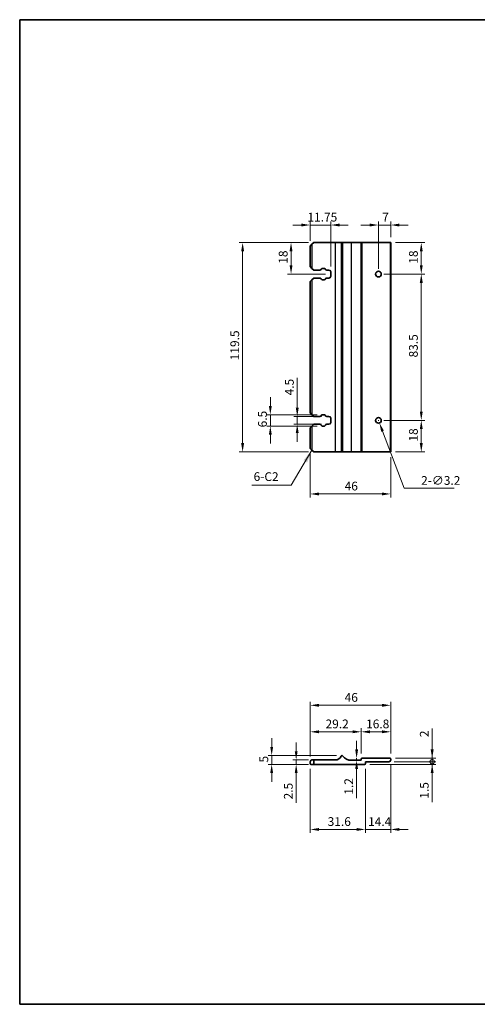
# Model space of a CAD drawing. Units: millimetres. Extents: x 0 to 5208, y 0 to 843.
# Drawn here: x 4426 to 4688, y 0 to 562 of the extents above; entities that cross this region are included whole.
import ezdxf

# ---------------------------------------------------------------- set-up
doc = ezdxf.new("R2010")
doc.units = ezdxf.units.MM
for name, color, linetype, lineweight in [('Border (ISO)', 7, 'Continuous', 35), ('Dimension (ISO)', 7, 'Continuous', 18), ('Symbol (ISO)', 7, 'Continuous', 18), ('Visible (ISO)', 7, 'Continuous', 35), ('Visible Narrow (ISO)', 7, 'Continuous', 25)]:
    doc.layers.add(name, color=color, linetype=linetype, lineweight=lineweight)
doc.styles.add('Note Text (TK)', font='MS PGothic.ttf')
doc.dimstyles.new('Default - Method 1b (TK)', dxfattribs={"dimscale": 2, "dimtxt": 2.5, "dimasz": 2.5, "dimexe": 1, "dimexo": 1.5, "dimgap": 1, "dimtad": 1, "dimtoh": 1, "dimrnd": 1e-08, "dimdsep": 46, "dimtxsty": 'Note Text (TK)', "dimcen": 0.09, "dimdle": 5, "dimclrd": 100, "dimclre": 100, "dimclrt": 7, "dimadec": 1, "dimazin": 1, "dimtfac": 1, "dimtmove": 0, "dimatfit": 3, "dimfxl": 0, "dimtolj": 1, "dimlwd": -1, "dimlwe": -1, "dimarcsym": 0})
doc.dimstyles.new('Default - Method 1b (TK)$7', dxfattribs={"dimscale": 3, "dimtxt": 2.5, "dimasz": 2.5, "dimexe": 1, "dimexo": 1.5, "dimgap": 1, "dimtad": 1, "dimtoh": 1, "dimrnd": 1e-08, "dimdsep": 46, "dimtxsty": 'Note Text (TK)', "dimcen": 0.09, "dimdle": 5, "dimclrd": 256, "dimclre": 100, "dimclrt": 7, "dimadec": 1, "dimazin": 1, "dimtfac": 1, "dimtmove": 0, "dimatfit": 3, "dimfxl": 0, "dimtolj": 1, "dimlwd": -1, "dimlwe": -1, "dimarcsym": 0})

# ---------------------------------------------------------------- blocks, each defined once
blk = doc.blocks.new('図面枠 tk図枠')
at = {"layer": 'Border (ISO)'}
for p, q in [((14.5, 289), (14.5, 8)), ((14.5, 289), (405.5, 289)), ((14.5, 8), (405.5, 8))]:
    blk.add_line(p, q, dxfattribs=at)
blk = doc.blocks.new('*D120')
at = {"layer": 'Defpoints', "color": 0, "transparency": 16777216}
for p in [(4592, 137.46), (4623.6, 137.46), (4623.6, 99.81)]:
    blk.add_point(p, dxfattribs=at)
at = {"layer": 'Dimension (ISO)', "color": 100, "transparency": 16777216}
for p, q in [((4592, 134.46), (4592, 97.81)), ((4623.6, 134.46), (4623.6, 97.81)), ((4597, 99.81), (4618.6, 99.81))]:
    blk.add_line(p, q, dxfattribs=at)
for points in [[(4597, 100.64), (4597, 98.98), (4592, 99.81)], [(4618.6, 100.64), (4618.6, 98.98), (4623.6, 99.81)]]:
    blk.add_solid(points, dxfattribs=at)
at = {"layer": 'Dimension (ISO)', "color": 7, "transparency": 16777216, "insert": (4601.99, 104.31), "char_height": 5, "attachment_point": 4, "style": 'Note Text (TK)'}
blk.add_mtext('\\A1;31.6', dxfattribs=at)
blk = doc.blocks.new('*D121')
at = {"layer": 'Defpoints', "color": 0, "transparency": 16777216}
for p in [(4618.53, 139.26), (4618.53, 139.26), (4621.5, 140.46)]:
    blk.add_point(p, dxfattribs=at)
at = {"layer": 'Dimension (ISO)', "color": 100, "transparency": 16777216}
for p, q in [((4618.53, 145.46), (4618.53, 150.46)), ((4618.53, 140.46), (4618.53, 139.26)), ((4618.53, 134.26), (4618.53, 117.65))]:
    blk.add_line(p, q, dxfattribs=at)
for points in [[(4617.7, 145.46), (4619.37, 145.46), (4618.53, 140.46)], [(4617.7, 134.26), (4619.37, 134.26), (4618.53, 139.26)]]:
    blk.add_solid(points, dxfattribs=at)
at = {"layer": 'Dimension (ISO)', "color": 7, "transparency": 16777216, "insert": (4614.03, 119.65), "char_height": 5, "attachment_point": 4, "rotation": 90, "style": 'Note Text (TK)'}
blk.add_mtext('\\A1;1.2', dxfattribs=at)
blk = doc.blocks.new('*D122')
at = {"layer": 'Defpoints', "color": 0, "transparency": 16777216}
for p in [(4623.6, 137.46), (4638, 139.46), (4638, 99.81)]:
    blk.add_point(p, dxfattribs=at)
at = {"layer": 'Dimension (ISO)', "color": 100, "transparency": 16777216}
for p, q in [((4638, 136.46), (4638, 97.81)), ((4623.6, 134.46), (4623.6, 97.81)), ((4618.6, 99.81), (4613.6, 99.81)), ((4623.6, 99.81), (4628.6, 99.81)), ((4628.6, 99.81), (4633, 99.81)), ((4638, 99.81), (4633, 99.81)), ((4643, 99.81), (4648, 99.81))]:
    blk.add_line(p, q, dxfattribs=at)
for points in [[(4618.6, 100.64), (4618.6, 98.98), (4623.6, 99.81)], [(4643, 100.64), (4643, 98.98), (4638, 99.81)]]:
    blk.add_solid(points, dxfattribs=at)
at = {"layer": 'Dimension (ISO)', "color": 7, "transparency": 16777216, "insert": (4625.1, 104.31), "char_height": 5, "attachment_point": 4, "style": 'Note Text (TK)'}
blk.add_mtext('\\A1;14.4', dxfattribs=at)
blk = doc.blocks.new('_DotSmall')
at = {"color": 0, "linetype": 'ByBlock', "const_width": 0.5}
blk.add_lwpolyline([(-0.0625, 0, 1), (0.0625, 0, 1)], format="xyb", close=True, dxfattribs=at)
blk = doc.blocks.new('*D123')
at = {"layer": 'Defpoints', "color": 0, "transparency": 16777216}
for p in [(4637, 138.46), (4637.7, 140.46), (4661.7, 140.46)]:
    blk.add_point(p, dxfattribs=at)
at = {"layer": 'Dimension (ISO)', "color": 100, "transparency": 16777216}
for p, q in [((4661.7, 145.46), (4661.7, 157.36)), ((4640, 138.46), (4663.7, 138.46)), ((4640.7, 140.46), (4663.7, 140.46)), ((4661.7, 138.46), (4661.7, 140.46)), ((4661.7, 138.46), (4661.7, 133.46))]:
    blk.add_line(p, q, dxfattribs=at)
blk.add_solid([(4660.87, 145.46), (4662.53, 145.46), (4661.7, 140.46)], dxfattribs=at)
at = {"layer": 'Dimension (ISO)', "color": 100, "transparency": 16777216, "xscale": 5, "yscale": 5, "zscale": 5, "rotation": 90}
blk.add_blockref('_DotSmall', (4661.7, 138.46), dxfattribs=at)
at = {"layer": 'Dimension (ISO)', "color": 7, "transparency": 16777216, "insert": (4657.2, 152.46), "char_height": 5, "attachment_point": 4, "rotation": 90, "style": 'Note Text (TK)'}
blk.add_mtext('\\A1;2', dxfattribs=at)
blk = doc.blocks.new('*D124')
at = {"layer": 'Defpoints', "color": 0, "transparency": 16777216}
for p in [(4623.1, 136.96), (4637, 138.46), (4661.7, 138.46)]:
    blk.add_point(p, dxfattribs=at)
at = {"layer": 'Dimension (ISO)', "color": 100, "transparency": 16777216}
for p, q in [((4661.7, 138.46), (4661.7, 148.46)), ((4626.1, 136.96), (4663.7, 136.96)), ((4640, 138.46), (4663.7, 138.46)), ((4661.7, 138.46), (4661.7, 136.96)), ((4661.7, 131.96), (4661.7, 115.35))]:
    blk.add_line(p, q, dxfattribs=at)
blk.add_solid([(4660.87, 131.96), (4662.53, 131.96), (4661.7, 136.96)], dxfattribs=at)
at = {"layer": 'Dimension (ISO)', "color": 100, "transparency": 16777216, "xscale": 5, "yscale": 5, "zscale": 5, "rotation": 270}
blk.add_blockref('_DotSmall', (4661.7, 138.46), dxfattribs=at)
at = {"layer": 'Dimension (ISO)', "color": 7, "transparency": 16777216, "insert": (4657.2, 117.35), "char_height": 5, "attachment_point": 4, "rotation": 90, "style": 'Note Text (TK)'}
blk.add_mtext('\\A1;1.5', dxfattribs=at)
blk = doc.blocks.new('*D125')
at = {"layer": 'Defpoints', "color": 0, "transparency": 16777216}
for p in [(4584, 139.46), (4594, 139.46), (4594, 136.96)]:
    blk.add_point(p, dxfattribs=at)
at = {"layer": 'Dimension (ISO)', "color": 100, "transparency": 16777216}
for p, q in [((4584, 144.46), (4584, 149.46)), ((4591, 139.46), (4582, 139.46)), ((4591, 136.96), (4582, 136.96)), ((4584, 139.46), (4584, 136.96)), ((4584, 131.96), (4584, 114.95))]:
    blk.add_line(p, q, dxfattribs=at)
for points in [[(4583.17, 144.46), (4584.83, 144.46), (4584, 139.46)], [(4583.17, 131.96), (4584.83, 131.96), (4584, 136.96)]]:
    blk.add_solid(points, dxfattribs=at)
at = {"layer": 'Dimension (ISO)', "color": 7, "transparency": 16777216, "insert": (4579.5, 116.95), "char_height": 5, "attachment_point": 4, "rotation": 90, "style": 'Note Text (TK)'}
blk.add_mtext('\\A1;2.5', dxfattribs=at)
blk = doc.blocks.new('*D126')
at = {"layer": 'Defpoints', "color": 0, "transparency": 16777216}
for p in [(4570, 141.96), (4610.07, 141.96), (4594, 136.96)]:
    blk.add_point(p, dxfattribs=at)
at = {"layer": 'Dimension (ISO)', "color": 100, "transparency": 16777216}
for p, q in [((4570, 146.96), (4570, 151.96)), ((4607.07, 141.96), (4568, 141.96)), ((4570, 136.96), (4570, 141.96)), ((4591, 136.96), (4568, 136.96)), ((4570, 131.96), (4570, 126.96))]:
    blk.add_line(p, q, dxfattribs=at)
for points in [[(4569.17, 146.96), (4570.83, 146.96), (4570, 141.96)], [(4569.17, 131.96), (4570.83, 131.96), (4570, 136.96)]]:
    blk.add_solid(points, dxfattribs=at)
at = {"layer": 'Dimension (ISO)', "color": 7, "transparency": 16777216, "insert": (4565.5, 138.01), "char_height": 5, "attachment_point": 4, "rotation": 90, "style": 'Note Text (TK)'}
blk.add_mtext('\\A1;5', dxfattribs=at)
blk = doc.blocks.new('*D127')
at = {"layer": 'Defpoints', "color": 0, "transparency": 16777216}
for p in [(4621.2, 155.54), (4592, 138.46), (4621.2, 140.16)]:
    blk.add_point(p, dxfattribs=at)
at = {"layer": 'Dimension (ISO)', "color": 100, "transparency": 16777216}
for p, q in [((4592, 141.46), (4592, 157.54)), ((4621.2, 143.16), (4621.2, 157.54)), ((4597, 155.54), (4616.2, 155.54))]:
    blk.add_line(p, q, dxfattribs=at)
for points in [[(4597, 156.38), (4597, 154.71), (4592, 155.54)], [(4616.2, 156.38), (4616.2, 154.71), (4621.2, 155.54)]]:
    blk.add_solid(points, dxfattribs=at)
at = {"layer": 'Dimension (ISO)', "color": 7, "transparency": 16777216, "insert": (4600.78, 160.04), "char_height": 5, "attachment_point": 4, "style": 'Note Text (TK)'}
blk.add_mtext('\\A1;29.2', dxfattribs=at)
blk = doc.blocks.new('*D128')
at = {"layer": 'Defpoints', "color": 0, "transparency": 16777216}
for p in [(4638, 155.54), (4621.2, 140.16), (4638, 140.16)]:
    blk.add_point(p, dxfattribs=at)
at = {"layer": 'Dimension (ISO)', "color": 100, "transparency": 16777216}
for p, q in [((4621.2, 143.16), (4621.2, 157.54)), ((4638, 143.16), (4638, 157.54)), ((4626.2, 155.54), (4633, 155.54))]:
    blk.add_line(p, q, dxfattribs=at)
for points in [[(4626.2, 156.38), (4626.2, 154.71), (4621.2, 155.54)], [(4633, 156.38), (4633, 154.71), (4638, 155.54)]]:
    blk.add_solid(points, dxfattribs=at)
at = {"layer": 'Dimension (ISO)', "color": 7, "transparency": 16777216, "insert": (4623.96, 160.04), "char_height": 5, "attachment_point": 4, "style": 'Note Text (TK)'}
blk.add_mtext('\\A1;16.8', dxfattribs=at)
blk = doc.blocks.new('*D129')
at = {"layer": 'Defpoints', "color": 0, "transparency": 16777216}
for p in [(4638, 170.67), (4592, 138.46), (4638, 140.16)]:
    blk.add_point(p, dxfattribs=at)
at = {"layer": 'Dimension (ISO)', "color": 100, "transparency": 16777216}
for p, q in [((4592, 141.46), (4592, 172.67)), ((4597, 170.67), (4633, 170.67)), ((4638, 143.16), (4638, 172.67))]:
    blk.add_line(p, q, dxfattribs=at)
for points in [[(4597, 171.5), (4597, 169.83), (4592, 170.67)], [(4633, 171.5), (4633, 169.83), (4638, 170.67)]]:
    blk.add_solid(points, dxfattribs=at)
at = {"layer": 'Dimension (ISO)', "color": 7, "transparency": 16777216, "insert": (4611.69, 175.17), "char_height": 5, "attachment_point": 4, "style": 'Note Text (TK)'}
blk.add_mtext('\\A1;46', dxfattribs=at)
blk = doc.blocks.new('*D130')
at = {"layer": 'Defpoints', "color": 0, "transparency": 16777216}
for p in [(4632.6, 333.3), (4655.48, 333.3), (4637.7, 315.3)]:
    blk.add_point(p, dxfattribs=at)
at = {"layer": 'Dimension (ISO)', "color": 100, "transparency": 16777216}
for p, q in [((4635.6, 333.3), (4657.48, 333.3)), ((4655.48, 320.3), (4655.48, 328.3)), ((4640.7, 315.3), (4657.48, 315.3))]:
    blk.add_line(p, q, dxfattribs=at)
for points in [[(4654.65, 328.3), (4656.31, 328.3), (4655.48, 333.3)], [(4654.65, 320.3), (4656.31, 320.3), (4655.48, 315.3)]]:
    blk.add_solid(points, dxfattribs=at)
at = {"layer": 'Dimension (ISO)', "color": 7, "transparency": 16777216, "insert": (4650.98, 321.21), "char_height": 5, "attachment_point": 4, "rotation": 90, "style": 'Note Text (TK)'}
blk.add_mtext('\\A1;18', dxfattribs=at)
blk = doc.blocks.new('*D131')
at = {"layer": 'Defpoints', "color": 0, "transparency": 16777216}
for p in [(4631, 416.8), (4655.48, 416.8), (4631, 333.3)]:
    blk.add_point(p, dxfattribs=at)
at = {"layer": 'Dimension (ISO)', "color": 100, "transparency": 16777216}
for p, q in [((4634, 416.8), (4657.48, 416.8)), ((4655.48, 338.3), (4655.48, 411.8)), ((4634, 333.3), (4657.48, 333.3))]:
    blk.add_line(p, q, dxfattribs=at)
for points in [[(4654.65, 411.8), (4656.31, 411.8), (4655.48, 416.8)], [(4654.65, 338.3), (4656.31, 338.3), (4655.48, 333.3)]]:
    blk.add_solid(points, dxfattribs=at)
at = {"layer": 'Dimension (ISO)', "color": 7, "transparency": 16777216, "insert": (4650.98, 369.21), "char_height": 5, "attachment_point": 4, "rotation": 90, "style": 'Note Text (TK)'}
blk.add_mtext('\\A1;83.5', dxfattribs=at)
blk = doc.blocks.new('*D132')
at = {"layer": 'Defpoints', "color": 0, "transparency": 16777216}
for p in [(4637.7, 434.8), (4655.48, 434.8), (4631, 416.8)]:
    blk.add_point(p, dxfattribs=at)
at = {"layer": 'Dimension (ISO)', "color": 100, "transparency": 16777216}
for p, q in [((4640.7, 434.8), (4657.48, 434.8)), ((4655.48, 421.8), (4655.48, 429.8)), ((4634, 416.8), (4657.48, 416.8))]:
    blk.add_line(p, q, dxfattribs=at)
for points in [[(4654.65, 429.8), (4656.31, 429.8), (4655.48, 434.8)], [(4654.65, 421.8), (4656.31, 421.8), (4655.48, 416.8)]]:
    blk.add_solid(points, dxfattribs=at)
at = {"layer": 'Dimension (ISO)', "color": 7, "transparency": 16777216, "insert": (4650.98, 422.71), "char_height": 5, "attachment_point": 4, "rotation": 90, "style": 'Note Text (TK)'}
blk.add_mtext('\\A1;18', dxfattribs=at)
blk = doc.blocks.new('*D133')
at = {"layer": 'Defpoints', "color": 0, "transparency": 16777216}
for p in [(4631, 444.8), (4638, 434.8), (4631, 416.8)]:
    blk.add_point(p, dxfattribs=at)
at = {"layer": 'Dimension (ISO)', "color": 100, "transparency": 16777216}
for p, q in [((4626, 444.8), (4621, 444.8)), ((4631, 419.8), (4631, 446.8)), ((4638, 444.8), (4631, 444.8)), ((4638, 437.8), (4638, 446.8)), ((4643, 444.8), (4648, 444.8))]:
    blk.add_line(p, q, dxfattribs=at)
for points in [[(4626, 445.63), (4626, 443.96), (4631, 444.8)], [(4643, 445.63), (4643, 443.96), (4638, 444.8)]]:
    blk.add_solid(points, dxfattribs=at)
at = {"layer": 'Dimension (ISO)', "color": 7, "transparency": 16777216, "insert": (4633.15, 449.3), "char_height": 5, "attachment_point": 4, "style": 'Note Text (TK)'}
blk.add_mtext('\\A1;7', dxfattribs=at)
blk = doc.blocks.new('*D134')
at = {"layer": 'Defpoints', "color": 0, "transparency": 16777216}
for p in [(4603.75, 444.8), (4592, 432.8), (4603.75, 418.05)]:
    blk.add_point(p, dxfattribs=at)
at = {"layer": 'Dimension (ISO)', "color": 100, "transparency": 16777216}
for p, q in [((4587, 444.8), (4582, 444.8)), ((4592, 435.8), (4592, 446.8)), ((4592, 444.8), (4603.75, 444.8)), ((4603.75, 421.05), (4603.75, 446.8)), ((4608.75, 444.8), (4613.75, 444.8))]:
    blk.add_line(p, q, dxfattribs=at)
for points in [[(4587, 445.63), (4587, 443.96), (4592, 444.8)], [(4608.75, 445.63), (4608.75, 443.96), (4603.75, 444.8)]]:
    blk.add_solid(points, dxfattribs=at)
at = {"layer": 'Dimension (ISO)', "color": 7, "transparency": 16777216, "insert": (4590.43, 449.3), "char_height": 5, "attachment_point": 4, "style": 'Note Text (TK)'}
blk.add_mtext('\\A1;11.75', dxfattribs=at)
blk = doc.blocks.new('*D135')
at = {"layer": 'Defpoints', "color": 0, "transparency": 16777216}
for p in [(4594, 434.8), (4581.06, 416.8), (4603.75, 416.8)]:
    blk.add_point(p, dxfattribs=at)
at = {"layer": 'Dimension (ISO)', "color": 100, "transparency": 16777216}
for p, q in [((4591, 434.8), (4579.06, 434.8)), ((4581.06, 429.8), (4581.06, 421.8)), ((4600.75, 416.8), (4579.06, 416.8))]:
    blk.add_line(p, q, dxfattribs=at)
for points in [[(4580.23, 429.8), (4581.9, 429.8), (4581.06, 434.8)], [(4580.23, 421.8), (4581.9, 421.8), (4581.06, 416.8)]]:
    blk.add_solid(points, dxfattribs=at)
at = {"layer": 'Dimension (ISO)', "color": 7, "transparency": 16777216, "insert": (4576.56, 422.71), "char_height": 5, "attachment_point": 4, "rotation": 90, "style": 'Note Text (TK)'}
blk.add_mtext('\\A1;18', dxfattribs=at)
blk = doc.blocks.new('*D136')
at = {"layer": 'Defpoints', "color": 0, "transparency": 16777216}
for p in [(4601.42, 335.55), (4584.6, 331.05), (4601.42, 331.05)]:
    blk.add_point(p, dxfattribs=at)
at = {"layer": 'Dimension (ISO)', "color": 100, "transparency": 16777216}
for p, q in [((4584.6, 340.55), (4584.6, 357.67)), ((4598.42, 335.55), (4582.6, 335.55)), ((4584.6, 331.05), (4584.6, 335.55)), ((4598.42, 331.05), (4582.6, 331.05)), ((4584.6, 326.05), (4584.6, 321.05))]:
    blk.add_line(p, q, dxfattribs=at)
for points in [[(4583.77, 340.55), (4585.44, 340.55), (4584.6, 335.55)], [(4583.77, 326.05), (4585.44, 326.05), (4584.6, 331.05)]]:
    blk.add_solid(points, dxfattribs=at)
at = {"layer": 'Dimension (ISO)', "color": 7, "transparency": 16777216, "insert": (4580.1, 347.55), "char_height": 5, "attachment_point": 4, "rotation": 90, "style": 'Note Text (TK)'}
blk.add_mtext('\\A1;4.5', dxfattribs=at)
blk = doc.blocks.new('*D137')
at = {"layer": 'Defpoints', "color": 0, "transparency": 16777216}
for p in [(4598.9, 336.55), (4569.23, 330.05), (4598.9, 330.05)]:
    blk.add_point(p, dxfattribs=at)
at = {"layer": 'Dimension (ISO)', "color": 100, "transparency": 16777216}
for p, q in [((4569.23, 341.55), (4569.23, 346.55)), ((4595.9, 336.55), (4567.23, 336.55)), ((4569.23, 336.55), (4569.23, 330.05)), ((4595.9, 330.05), (4567.23, 330.05)), ((4569.23, 325.05), (4569.23, 320.05))]:
    blk.add_line(p, q, dxfattribs=at)
for points in [[(4568.4, 341.55), (4570.06, 341.55), (4569.23, 336.55)], [(4568.4, 325.05), (4570.06, 325.05), (4569.23, 330.05)]]:
    blk.add_solid(points, dxfattribs=at)
at = {"layer": 'Dimension (ISO)', "color": 7, "transparency": 16777216, "insert": (4564.73, 329.3), "char_height": 5, "attachment_point": 4, "rotation": 90, "style": 'Note Text (TK)'}
blk.add_mtext('\\A1;6.5', dxfattribs=at)
blk = doc.blocks.new('*D138')
at = {"layer": 'Defpoints', "color": 0, "transparency": 16777216}
for p in [(4553.39, 434.8), (4594, 434.8), (4594, 315.3)]:
    blk.add_point(p, dxfattribs=at)
at = {"layer": 'Dimension (ISO)', "color": 100, "transparency": 16777216}
for p, q in [((4591, 434.8), (4551.39, 434.8)), ((4553.39, 320.3), (4553.39, 429.8)), ((4591, 315.3), (4551.39, 315.3))]:
    blk.add_line(p, q, dxfattribs=at)
for points in [[(4552.56, 429.8), (4554.23, 429.8), (4553.39, 434.8)], [(4552.56, 320.3), (4554.23, 320.3), (4553.39, 315.3)]]:
    blk.add_solid(points, dxfattribs=at)
at = {"layer": 'Dimension (ISO)', "color": 7, "transparency": 16777216, "insert": (4548.89, 367.6), "char_height": 5, "attachment_point": 4, "rotation": 90, "style": 'Note Text (TK)'}
blk.add_mtext('\\A1;119.5', dxfattribs=at)
blk = doc.blocks.new('*D139')
at = {"layer": 'Defpoints', "color": 0, "transparency": 16777216}
for p in [(4592, 317.3), (4638, 315.3), (4638, 291.3)]:
    blk.add_point(p, dxfattribs=at)
at = {"layer": 'Dimension (ISO)', "color": 100, "transparency": 16777216}
for p, q in [((4592, 314.3), (4592, 289.3)), ((4638, 312.3), (4638, 289.3)), ((4597, 291.3), (4633, 291.3))]:
    blk.add_line(p, q, dxfattribs=at)
for points in [[(4597, 292.13), (4597, 290.46), (4592, 291.3)], [(4633, 292.13), (4633, 290.46), (4638, 291.3)]]:
    blk.add_solid(points, dxfattribs=at)
at = {"layer": 'Dimension (ISO)', "color": 7, "transparency": 16777216, "insert": (4611.69, 295.8), "char_height": 5, "attachment_point": 4, "style": 'Note Text (TK)'}
blk.add_mtext('\\A1;46', dxfattribs=at)
blk = doc.blocks.new('*D140')
at = {"layer": 'Defpoints', "color": 0, "transparency": 16777216}
for p in [(4630.43, 334.79), (4631.57, 331.8)]:
    blk.add_point(p, dxfattribs=at)
at = {"layer": 'Dimension (ISO)', "color": 100, "transparency": 16777216}
for p, q in [((4630.82, 333.3), (4631.18, 333.3)), ((4631, 333.12), (4631, 333.48)), ((4645.78, 294.51), (4633.35, 327.13)), ((4674.29, 294.51), (4645.78, 294.51))]:
    blk.add_line(p, q, dxfattribs=at)
blk.add_solid([(4634.13, 327.43), (4632.57, 326.83), (4631.57, 331.8)], dxfattribs=at)
at = {"layer": 'Dimension (ISO)', "color": 7, "transparency": 16777216, "insert": (4655.37, 299.01), "char_height": 5, "attachment_point": 4, "style": 'Note Text (TK)'}
blk.add_mtext('\\A1;2-∅3.2', dxfattribs=at)

msp = doc.modelspace()

# ---------------------------------------------------------------- linework, layer by layer
at = {"layer": 'Visible (ISO)'}
for p, q in [((4592, 432.7961), (4593, 433.7961)), ((4592, 432.7961), (4592, 421.0461)), ((4594, 434.7961), (4593, 433.7961)), ((4606.3, 434.7961), (4594, 434.7961)), ((4609.6669, 434.7961), (4606.3, 434.7961)), ((4609.6669, 434.7961), (4610.5262, 434.7961)), ((4615.5, 434.7961), (4610.5262, 434.7961)), ((4620.9, 434.7961), (4615.5, 434.7961)), ((4621.2, 434.7961), (4620.9, 434.7961)), ((4621.2, 434.7961), (4621.2, 315.2961)), ((4621.2, 434.7961), (4621.5, 434.7961)), ((4637.7, 434.7961), (4621.5, 434.7961)), ((4637.7, 434.7961), (4638, 434.7961)), ((4638, 434.7961), (4638, 315.2961)), ((4593, 420.0461), (4592, 421.0461)), ((4593, 420.0461), (4594, 419.0461)), ((4594, 419.0461), (4597.5785, 419.0461)), ((4598.2764, 419.455), (4598.4644, 419.7905)), ((4598.9006, 420.0461), (4600.0989, 420.0461)), ((4600.5351, 419.7905), (4600.7231, 419.455)), ((4601.421, 419.0461), (4602.75, 419.0461)), ((4603.75, 418.0461), (4603.75, 415.5461)), ((4592, 412.5461), (4593, 413.5461)), ((4592, 412.5461), (4592, 337.5461)), ((4594, 414.5461), (4593, 413.5461)), ((4597.5785, 414.5461), (4594, 414.5461)), ((4598.4644, 413.8017), (4598.2764, 414.1372)), ((4600.0989, 413.5461), (4598.9006, 413.5461)), ((4600.7231, 414.1372), (4600.5351, 413.8017)), ((4602.75, 414.5461), (4601.421, 414.5461)), ((4593, 336.5461), (4592, 337.5461)), ((4593, 336.5461), (4594, 335.5461)), ((4594, 335.5461), (4597.5785, 335.5461)), ((4598.2764, 335.955), (4598.4644, 336.2905)), ((4598.9006, 336.5461), (4600.0989, 336.5461)), ((4600.5351, 336.2905), (4600.7231, 335.955)), ((4601.421, 335.5461), (4602.75, 335.5461)), ((4603.75, 334.5461), (4603.75, 332.0461)), ((4592, 329.0461), (4593, 330.0461)), ((4592, 329.0461), (4592, 317.2961)), ((4594, 331.0461), (4593, 330.0461)), ((4597.5785, 331.0461), (4594, 331.0461)), ((4598.4644, 330.3017), (4598.2764, 330.6372)), ((4600.0989, 330.0461), (4598.9006, 330.0461)), ((4600.7231, 330.6372), (4600.5351, 330.3017)), ((4602.75, 331.0461), (4601.421, 331.0461)), ((4593, 316.2961), (4592, 317.2961)), ((4593, 316.2961), (4594, 315.2961)), ((4606.3, 315.2961), (4594, 315.2961)), ((4609.6669, 315.2961), (4606.3, 315.2961)), ((4609.6669, 315.2961), (4610.5262, 315.2961)), ((4615.5, 315.2961), (4610.5262, 315.2961)), ((4620.9, 315.2961), (4615.5, 315.2961)), ((4621.2, 315.2961), (4620.9, 315.2961)), ((4621.2, 315.2961), (4621.5, 315.2961)), ((4637.7, 315.2961), (4621.5, 315.2961)), ((4637.7, 315.2961), (4638, 315.2961)), ((4592, 137.461), (4592, 138.461)), ((4594, 136.961), (4592.5, 136.961)), ((4593, 139.461), (4594, 139.461)), ((4606.3, 139.461), (4594, 139.461)), ((4594, 139.461), (4594, 136.961)), ((4594, 136.961), (4623.1, 136.961)), ((4620.9, 139.261), (4615.5, 139.261)), ((4621.2, 140.161), (4621.2, 139.561)), ((4637.7, 140.461), (4621.5, 140.461)), ((4623.6, 137.461), (4623.6, 138.161)), ((4623.9, 138.461), (4637, 138.461)), ((4638, 139.461), (4638, 140.161))]:
    msp.add_line(p, q, dxfattribs=at)
for centre in [(4631, 416.7961), (4631, 333.2961)]:
    msp.add_circle(centre, 1.6, dxfattribs=at)
for centre, radius, start, end in [((4597.5785, 419.8461), 0.8, 270, 330.734057), ((4598.9006, 419.5461), 0.5, 90, 150.734057), ((4600.0989, 419.5461), 0.5, 29.265943, 90), ((4601.421, 419.8461), 0.8, 209.265943, 270), ((4602.75, 418.0461), 1, 0, 90), ((4597.5785, 413.7461), 0.8, 29.265943, 90), ((4598.9006, 414.0461), 0.5, 209.265943, 270), ((4600.0989, 414.0461), 0.5, 270, 330.734057), ((4601.421, 413.7461), 0.8, 90, 150.734057), ((4602.75, 415.5461), 1, 270, 0), ((4597.5785, 336.3461), 0.8, 270, 330.734057), ((4598.9006, 336.0461), 0.5, 90, 150.734057), ((4600.0989, 336.0461), 0.5, 29.265943, 90), ((4601.421, 336.3461), 0.8, 209.265943, 270), ((4602.75, 334.5461), 1, 0, 90), ((4602.75, 332.0461), 1, 270, 0), ((4597.5785, 330.2461), 0.8, 29.265943, 90), ((4598.9006, 330.5461), 0.5, 209.265943, 270), ((4600.0989, 330.5461), 0.5, 270, 330.734057), ((4601.421, 330.2461), 0.8, 90, 150.734057), ((4606.3, 143.137), 3.676, 270, 336.336842), ((4610.125, 141.4609), 0.5001, 36.656902, 156.336842), ((4615.5, 145.461), 6.2, 216.656902, 270), ((4593, 138.461), 1, 90, 180), ((4592.5, 137.461), 0.5, 180, 270), ((4620.9, 139.561), 0.3, 270, 0), ((4621.5, 140.161), 0.3, 90, 180), ((4623.1, 137.461), 0.5, 270, 0), ((4623.9, 138.161), 0.3, 90, 180), ((4637, 139.461), 1, 270, 0), ((4637.7, 140.161), 0.3, 0, 90)]:
    msp.add_arc(centre, radius, start, end, dxfattribs=at)
at = {"layer": 'Visible Narrow (ISO)'}
for p, q in [((4593, 433.7961), (4593, 420.0461)), ((4606.3, 434.7961), (4606.3, 315.2961)), ((4609.6669, 434.7961), (4609.6669, 315.2961)), ((4610.5262, 434.7961), (4610.5262, 315.2961)), ((4615.5, 434.7961), (4615.5, 315.2961)), ((4620.9, 434.7961), (4620.9, 315.2961)), ((4621.5, 434.7961), (4621.5, 315.2961)), ((4637.7, 434.7961), (4637.7, 315.2961)), ((4593, 413.5461), (4593, 336.5461)), ((4593, 330.0461), (4593, 316.2961))]:
    msp.add_line(p, q, dxfattribs=at)

# ---------------------------------------------------------------- block references
at = {"xscale": 2, "yscale": 2, "zscale": 2}
msp.add_blockref('図面枠 tk図枠', (4397, -16), dxfattribs=at)

# ---------------------------------------------------------------- texts
at = {"layer": 'Symbol (ISO)', "color": 7, "insert": (4559.682, 297.1266), "char_height": 5, "width": 16.198831, "attachment_point": 7, "line_spacing_factor": 1.5, "style": 'Note Text (TK)'}
msp.add_mtext('{6-C2}', dxfattribs=at)

# ---------------------------------------------------------------- dimensions: what is measured, and where the dimension line sits
at = {"layer": 'Dimension (ISO)', "color": 100, "true_color": 0x00ff3f}
for base, p1, p2, angle, override, picture, middle in [((4603.75, 444.7961), (4592, 432.7961), (4603.75, 418.0461), 180, {"dimtoh": 0, "dimdec": 2, "dimtp": 0, "dimtm": 0, "dimtdec": 2, "dimtofl": 1, "dimatfit": 1}, '*D134', (4597.875, 444.7961)), ((4631, 444.7961), (4638, 434.7961), (4631, 416.7961), 180, {"dimtoh": 0, "dimdec": 2, "dimtp": 0, "dimtm": 0, "dimtdec": 2, "dimtofl": 1, "dimatfit": 1}, '*D133', (4634.5, 444.7961)), ((4553.393, 434.7961), (4594, 315.2961), (4594, 434.7961), 90, {"dimtoh": 0, "dimdec": 2, "dimtp": 0, "dimtm": 0, "dimtdec": 2, "dimtofl": 0, "dimatfit": 1}, '*D138', (4553.393, 375.0461)), ((4581.0635, 416.7961), (4594, 434.7961), (4603.75, 416.7961), 90, {"dimtoh": 0, "dimdec": 2, "dimtp": 0, "dimtm": 0, "dimtdec": 2, "dimtofl": 0, "dimatfit": 1}, '*D135', (4581.0635, 425.7961)), ((4655.4794, 434.7961), (4631, 416.7961), (4637.7, 434.7961), 90, {"dimtoh": 0, "dimdec": 2, "dimtp": 0, "dimtm": 0, "dimtdec": 2, "dimtofl": 0, "dimatfit": 1}, '*D132', (4655.4794, 425.7961)), ((4655.4794, 416.7961), (4631, 333.2961), (4631, 416.7961), 90, {"dimtoh": 0, "dimdec": 2, "dimtp": 0, "dimtm": 0, "dimtdec": 2, "dimtofl": 0, "dimatfit": 1}, '*D131', (4655.4794, 375.0461)), ((4584.6031, 331.0461), (4601.421, 335.5461), (4601.421, 331.0461), 270, {"dimtoh": 0, "dimdec": 2, "dimtp": 0, "dimtm": 0, "dimtdec": 2, "dimtofl": 1, "dimatfit": 1}, '*D136', (4584.6031, 351.6086)), ((4569.2295, 330.0461), (4598.9006, 336.5461), (4598.9006, 330.0461), 90, {"dimtoh": 0, "dimdec": 2, "dimtp": 0, "dimtm": 0, "dimtdec": 2, "dimtofl": 1, "dimatfit": 1}, '*D137', (4569.2295, 333.2961)), ((4655.4794, 333.2961), (4637.7, 315.2961), (4632.6, 333.2961), 90, {"dimtoh": 0, "dimdec": 2, "dimtp": 0, "dimtm": 0, "dimtdec": 2, "dimtofl": 0, "dimatfit": 1}, '*D130', (4655.4794, 324.2961)), ((4638, 291.2961), (4592, 317.2961), (4638, 315.2961), 180, {"dimtoh": 0, "dimdec": 2, "dimtp": 0, "dimtm": 0, "dimtdec": 2, "dimtofl": 0, "dimatfit": 1}, '*D139', (4615, 291.2961)), ((4638, 170.6676), (4592, 138.461), (4638, 140.161), 180, {"dimtoh": 0, "dimdec": 2, "dimtp": 0, "dimtm": 0, "dimtdec": 2, "dimtofl": 0, "dimatfit": 1}, '*D129', (4615, 170.6676)), ((4621.2, 155.5433), (4592, 138.461), (4621.2, 140.161), 180, {"dimtoh": 0, "dimdec": 2, "dimtp": 0, "dimtm": 0, "dimtdec": 2, "dimtofl": 0, "dimatfit": 1}, '*D127', (4606.6, 155.5433)), ((4638, 155.5433), (4621.2, 140.161), (4638, 140.161), 180, {"dimtoh": 0, "dimdec": 2, "dimtp": 0, "dimtm": 0, "dimtdec": 2, "dimtofl": 0, "dimatfit": 1}, '*D128', (4629.6, 155.5433)), ((4570, 141.9578), (4594, 136.961), (4610.0684, 141.9578), 270, {"dimtoh": 0, "dimdec": 2, "dimtp": 0, "dimtm": 0, "dimtdec": 2, "dimtofl": 1, "dimatfit": 1}, '*D126', (4570, 139.4594)), ((4661.7, 140.461), (4637, 138.461), (4637.7, 140.461), 270, {"dimtoh": 0, "dimdec": 2, "dimblk1": 'DotSmall', "dimsah": 1, "dimdle": 0, "dimtp": 0, "dimtm": 0, "dimtdec": 2, "dimtofl": 1, "dimatfit": 1}, '*D123', (4661.7, 153.9099)), ((4584, 139.461), (4594, 136.961), (4594, 139.461), 270, {"dimtoh": 0, "dimdec": 2, "dimtp": 0, "dimtm": 0, "dimtdec": 2, "dimtofl": 1, "dimatfit": 1}, '*D125', (4584, 120.9553)), ((4618.5319, 139.261), (4621.5, 140.461), (4618.5319, 139.261), 90, {"dimtoh": 0, "dimdec": 2, "dimse1": 1, "dimse2": 1, "dimtp": 0, "dimtm": 0, "dimtdec": 2, "dimtofl": 1, "dimatfit": 1}, '*D121', (4618.5319, 123.4542)), ((4661.7, 138.461), (4623.1, 136.961), (4637, 138.461), 270, {"dimtoh": 0, "dimdec": 2, "dimblk2": 'DotSmall', "dimsah": 1, "dimdle": 0, "dimtp": 0, "dimtm": 0, "dimtdec": 2, "dimtofl": 1, "dimatfit": 1}, '*D124', (4661.7, 121.1542)), ((4638, 99.811), (4623.6, 137.461), (4638, 139.461), 180, {"dimtoh": 0, "dimdec": 2, "dimtp": 0, "dimtm": 0, "dimtdec": 2, "dimtofl": 0}, '*D122', (4630.8, 99.811))]:
    dim = msp.add_linear_dim(base=base, p1=p1, p2=p2, angle=angle, dimstyle='Default - Method 1b (TK)', override=override, dxfattribs=at)
    dim.commit()
    dim.dimension.update_dxf_attribs({"geometry": picture, "text_midpoint": middle, "dimtype": 160})
dim = msp.add_diameter_dim_2p(p1=(4630.4303, 334.7912), p2=(4631.5697, 331.801), text='2-<>', dimstyle='Default - Method 1b (TK)', override={"dimtih": 1, "dimdec": 2, "dimlfac": 1, "dimtp": 0, "dimtm": 0, "dimtdec": 2, "dimtofl": 0}, dxfattribs=at)
dim.commit()
dim.dimension.update_dxf_attribs({"geometry": '*D140', "text_midpoint": (4664.8259, 294.5136), "dimtype": 163})
dim = msp.add_linear_dim(base=(4623.6, 99.811), p1=(4592, 137.461), p2=(4623.6, 137.461), dimstyle='Default - Method 1b (TK)', override={"dimtoh": 0, "dimdec": 2, "dimtp": 0, "dimtm": 0, "dimtdec": 2, "dimtofl": 0, "dimatfit": 1}, dxfattribs=at)
dim.commit()
dim.dimension.update_dxf_attribs({"geometry": '*D120', "text_midpoint": (4607.8, 99.811), "dimtype": 160})

# ---------------------------------------------------------------- leaders
at = {"layer": 'Symbol (ISO)', "color": 100, "true_color": 0x00ff40, "annotation_type": 0, "has_hookline": 1, "hookline_direction": 1, "text_width": 14.9716}
msp.add_leader([(4593, 316.2961), (4581.183, 296.2932), (4573.683, 296.2932)], dimstyle='Default - Method 1b (TK)$7', override={"dimgap": 0, "dimtad": 1}, dxfattribs=at)

doc.saveas('drawing.dxf')
